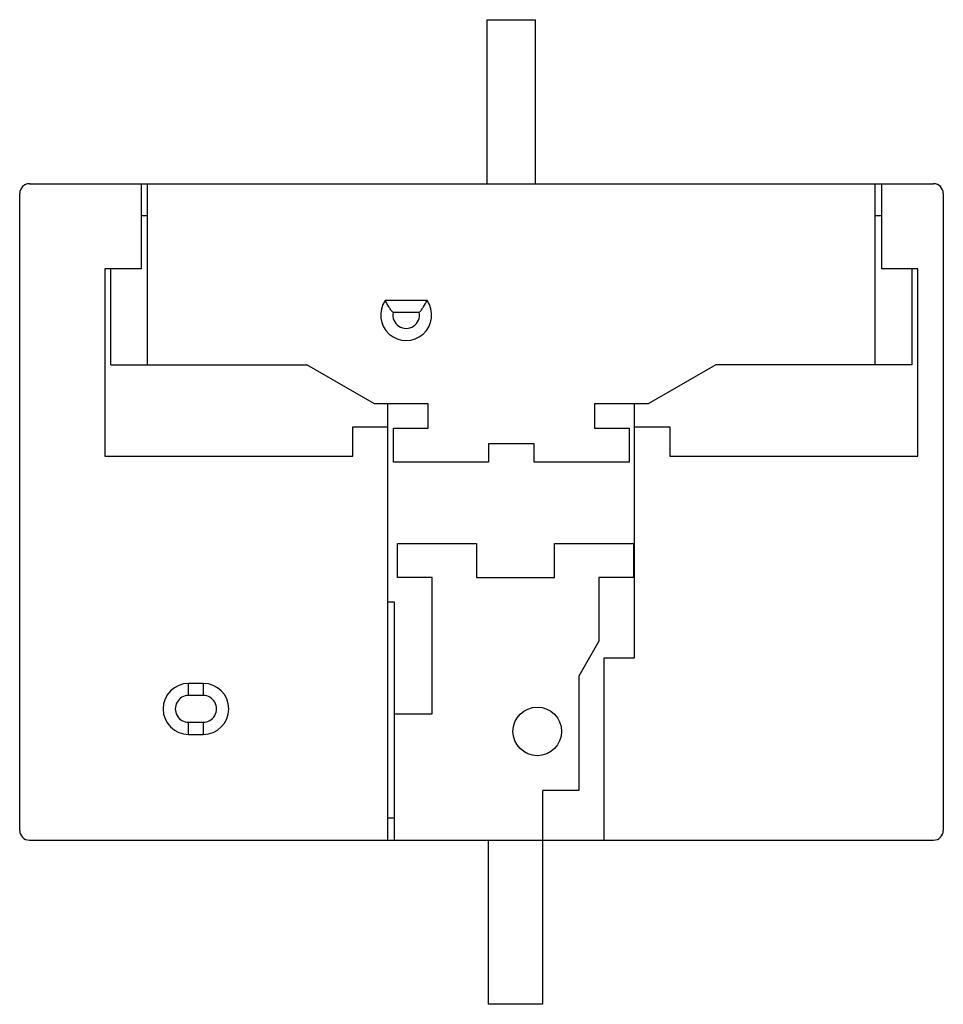
# Model space of a CAD drawing. Units: millimetres. Extents: x 5.2 to 43.2, y 13.4 to 53.9.
import ezdxf

# ---------------------------------------------------------------- set-up
doc = ezdxf.new("R2010")
doc.units = ezdxf.units.MM
doc.header["$LTSCALE"] = 4.409018
doc.layers.get('0').update_dxf_attribs({"linetype": 'CONTINUOUS'})

msp = doc.modelspace()

# ---------------------------------------------------------------- linework, layer by layer
at = {"color": 7}
for p, q in [((24.469, 53.946), (24.469, 47.196)), ((24.469, 53.946), (26.469, 53.946)), ((26.469, 47.196), (26.469, 53.946)), ((5.644, 47.196), (42.844, 47.196)), ((10.244, 47.196), (10.244, 43.696)), ((10.494, 47.196), (10.494, 39.746)), ((40.444, 39.746), (40.444, 47.196)), ((40.694, 47.196), (40.694, 43.696)), ((5.244, 20.596), (5.244, 46.796)), ((43.244, 46.796), (43.244, 20.596)), ((10.244, 45.896), (10.494, 45.896)), ((40.444, 45.896), (40.694, 45.896)), ((8.744, 43.696), (8.744, 35.996)), ((10.244, 43.696), (8.744, 43.696)), ((8.994, 39.746), (8.994, 43.696)), ((42.194, 43.696), (40.694, 43.696)), ((41.944, 43.696), (41.944, 39.746)), ((42.194, 35.996), (42.194, 43.696)), ((22.005, 42.396), (20.282, 42.396)), ((21.684, 41.896), (20.603, 41.896)), ((8.994, 39.746), (17.056, 39.746)), ((19.84, 38.138), (17.056, 39.746)), ((33.881, 39.746), (31.097, 38.138)), ((41.944, 39.746), (33.881, 39.746)), ((22.044, 38.138), (19.84, 38.138)), ((20.394, 20.196), (20.394, 38.138)), ((22.044, 37.138), (22.044, 38.138)), ((28.894, 38.138), (28.894, 37.138)), ((31.097, 38.138), (28.894, 38.138)), ((30.544, 27.696), (30.544, 38.138)), ((18.944, 35.996), (18.944, 37.196)), ((18.944, 37.196), (20.394, 37.196)), ((20.619, 35.738), (20.619, 37.138)), ((20.619, 37.138), (22.044, 37.138)), ((28.894, 37.138), (30.319, 37.138)), ((30.319, 37.138), (30.319, 35.738)), ((30.544, 37.196), (31.994, 37.196)), ((31.994, 37.196), (31.994, 35.996)), ((24.53, 36.503), (24.53, 35.738)), ((26.407, 36.503), (24.53, 36.503)), ((26.407, 35.738), (26.407, 36.503)), ((8.744, 35.996), (18.944, 35.996)), ((24.53, 35.738), (20.619, 35.738)), ((30.319, 35.738), (26.407, 35.738)), ((31.994, 35.996), (42.194, 35.996)), ((20.794, 30.996), (20.794, 32.396)), ((20.794, 32.396), (24.044, 32.396)), ((24.044, 32.396), (24.044, 30.996)), ((27.244, 32.396), (30.494, 32.396)), ((27.244, 30.996), (27.244, 32.396)), ((30.494, 32.396), (30.494, 30.996)), ((22.219, 30.996), (20.794, 30.996)), ((22.219, 25.393), (22.219, 30.996)), ((24.044, 30.996), (27.244, 30.996)), ((30.494, 30.996), (29.069, 30.996)), ((29.069, 30.996), (29.069, 28.375)), ((20.394, 29.996), (20.644, 29.996)), ((20.644, 29.996), (20.644, 20.196)), ((29.069, 28.375), (28.244, 26.946)), ((29.294, 27.696), (30.544, 27.696)), ((29.294, 20.196), (29.294, 27.696)), ((28.244, 26.946), (28.244, 22.246)), ((12.194, 26.146), (12.194, 26.646)), ((12.794, 26.646), (12.194, 26.646)), ((12.794, 26.646), (12.794, 26.146)), ((12.794, 26.146), (12.194, 26.146)), ((20.644, 25.393), (22.219, 25.393)), ((12.194, 24.546), (12.194, 25.046)), ((12.194, 25.046), (12.794, 25.046)), ((12.794, 25.046), (12.794, 24.546)), ((12.194, 24.546), (12.794, 24.546)), ((28.244, 22.246), (26.769, 22.246)), ((26.769, 13.444), (26.769, 22.246)), ((20.644, 21.096), (20.394, 21.096)), ((5.644, 20.196), (42.844, 20.196)), ((24.519, 20.196), (24.519, 13.444)), ((26.769, 13.444), (24.519, 13.444))]:
    msp.add_line(p, q, dxfattribs=at)
msp.add_circle((26.538, 24.67), 1, dxfattribs=at)
for centre, radius, start, end in [((5.644, 46.796), 0.4, 90, 180), ((42.844, 46.796), 0.4, 0, 90), ((21.144, 41.796), 1.05, 145.1368, 34.8632), ((21.144, 41.796), 0.55, 169.5031, 10.4969), ((12.194, 25.596), 1.05, 90, 270), ((12.794, 25.596), 1.05, 270, 90), ((12.194, 25.596), 0.55, 89.9862, 270.0137), ((12.794, 25.596), 0.55, 269.9862, 90.0137), ((5.644, 20.596), 0.4, 180, 270), ((42.844, 20.596), 0.4, 270, 360)]:
    msp.add_arc(centre, radius, start, end, dxfattribs=at)
for points, knots in [([(20.603, 41.896), (20.57, 41.935), (20.51, 42.015), (20.4, 42.18), (20.327, 42.309), (20.282, 42.396)], [0, 0, 0, 0, 0.255822, 0.506916, 1, 1, 1, 1]), ([(21.684, 41.896), (21.717, 41.935), (21.778, 42.015), (21.888, 42.18), (21.96, 42.309), (22.005, 42.396)], [0, 0, 0, 0, 0.255819, 0.506912, 1, 1, 1, 1])]:
    msp.add_open_spline(points, degree=3, knots=knots, dxfattribs=at)

doc.saveas('drawing.dxf')
